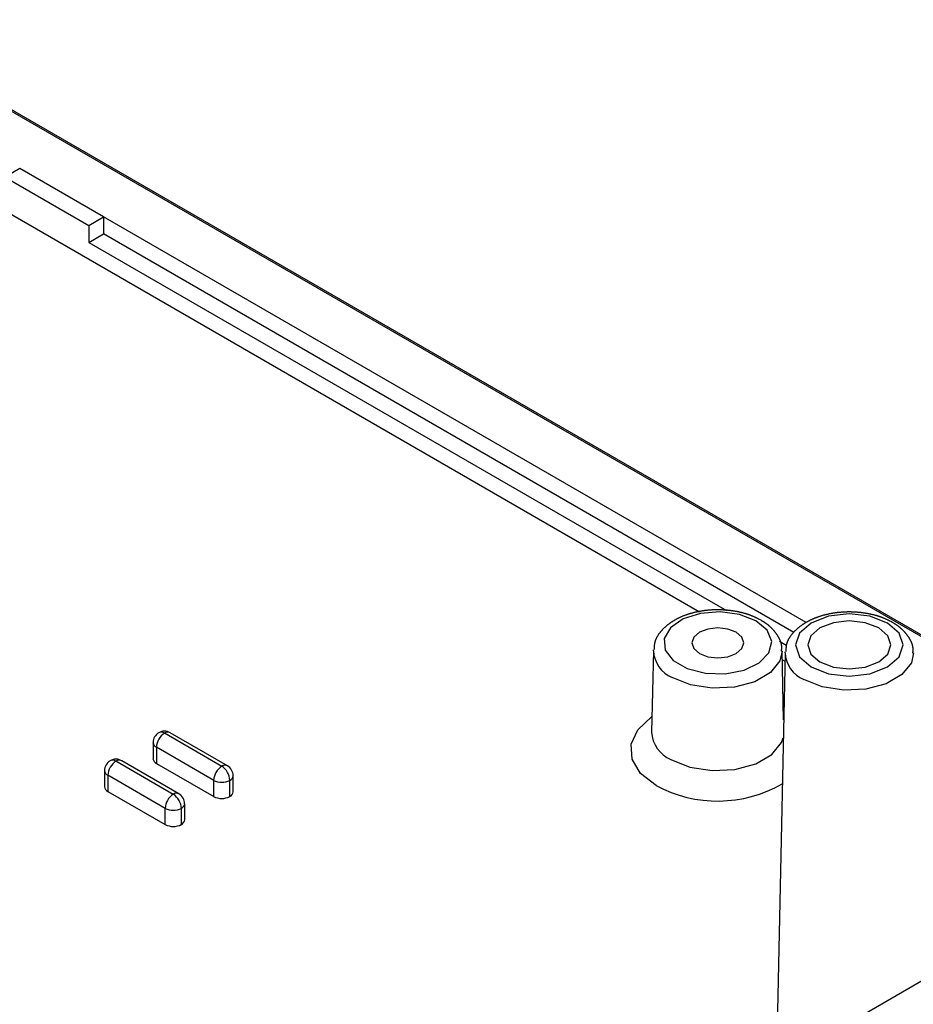
# Model space of a CAD drawing. Units: millimetres. Extents: x 0 to 841, y 0 to 594.
# Drawn here: x 337 to 352, y 409 to 425 of the extents above; entities that cross this region are included whole.
import ezdxf

# ---------------------------------------------------------------- set-up
doc = ezdxf.new("R2010")
doc.units = ezdxf.units.MM
doc.layers.add('SLD-0', color=179, linetype='Continuous')

msp = doc.modelspace()

# ---------------------------------------------------------------- linework, layer by layer
at = {"layer": 'SLD-0'}
for p, q in [((311.285, 438.311), (356.494, 412.213)), ((311.324, 438.316), (356.517, 412.226)), ((334.374, 423.322), (348.151, 415.368)), ((337.25, 422.478), (337.015, 422.342)), ((338.594, 421.702), (337.25, 422.478)), ((337.015, 422.342), (338.358, 421.566)), ((338.358, 421.566), (338.594, 421.702)), ((349.862, 415.197), (338.594, 421.702)), ((338.594, 421.702), (338.594, 421.43)), ((338.358, 421.566), (338.358, 421.294)), ((338.358, 421.294), (338.594, 421.43)), ((349.664, 415.039), (338.594, 421.43)), ((338.358, 421.294), (348.587, 415.389)), ((347.815, 415.268), (347.808, 415.265)), ((347.822, 415.272), (347.815, 415.268)), ((347.829, 415.275), (347.822, 415.272)), ((347.836, 415.278), (347.829, 415.275)), ((347.844, 415.282), (347.836, 415.278)), ((347.851, 415.285), (347.844, 415.282)), ((347.858, 415.288), (347.851, 415.285)), ((347.866, 415.291), (347.858, 415.288)), ((347.873, 415.294), (347.866, 415.291)), ((347.881, 415.298), (347.873, 415.294)), ((347.888, 415.301), (347.881, 415.298)), ((347.896, 415.304), (347.888, 415.301)), ((348.171, 415.346), (347.893, 415.257)), ((347.904, 415.307), (347.896, 415.304)), ((347.911, 415.31), (347.904, 415.307)), ((347.919, 415.312), (347.911, 415.31)), ((347.927, 415.315), (347.919, 415.312)), ((347.934, 415.318), (347.927, 415.315)), ((347.942, 415.321), (347.934, 415.318)), ((347.95, 415.324), (347.942, 415.321)), ((347.958, 415.326), (347.95, 415.324)), ((347.966, 415.329), (347.958, 415.326)), ((347.974, 415.331), (347.966, 415.329)), ((347.982, 415.334), (347.974, 415.331)), ((347.99, 415.336), (347.982, 415.334)), ((347.998, 415.339), (347.99, 415.336)), ((348.006, 415.341), (347.998, 415.339)), ((348.014, 415.344), (348.006, 415.341)), ((348.022, 415.346), (348.014, 415.344)), ((348.031, 415.348), (348.022, 415.346)), ((348.039, 415.351), (348.031, 415.348)), ((348.047, 415.353), (348.039, 415.351)), ((348.055, 415.355), (348.047, 415.353)), ((348.064, 415.357), (348.055, 415.355)), ((348.072, 415.359), (348.064, 415.357)), ((348.08, 415.361), (348.072, 415.359)), ((348.089, 415.363), (348.08, 415.361)), ((348.097, 415.365), (348.089, 415.363)), ((348.106, 415.367), (348.097, 415.365)), ((348.114, 415.368), (348.106, 415.367)), ((348.123, 415.37), (348.114, 415.368)), ((348.131, 415.372), (348.123, 415.37)), ((348.14, 415.374), (348.131, 415.372)), ((348.148, 415.375), (348.14, 415.374)), ((348.157, 415.377), (348.148, 415.375)), ((348.165, 415.378), (348.157, 415.377)), ((348.174, 415.38), (348.165, 415.378)), ((348.486, 415.371), (348.171, 415.346)), ((348.183, 415.381), (348.174, 415.38)), ((348.191, 415.383), (348.183, 415.381)), ((348.2, 415.384), (348.191, 415.383)), ((348.209, 415.385), (348.2, 415.384)), ((348.218, 415.387), (348.209, 415.385)), ((348.226, 415.388), (348.218, 415.387)), ((348.235, 415.389), (348.226, 415.388)), ((348.244, 415.39), (348.235, 415.389)), ((348.253, 415.391), (348.244, 415.39)), ((348.261, 415.392), (348.253, 415.391)), ((348.27, 415.393), (348.261, 415.392)), ((348.279, 415.394), (348.27, 415.393)), ((348.288, 415.395), (348.279, 415.394)), ((348.297, 415.396), (348.288, 415.395)), ((348.305, 415.397), (348.297, 415.396)), ((348.314, 415.397), (348.305, 415.397)), ((348.323, 415.398), (348.314, 415.397)), ((348.332, 415.399), (348.323, 415.398)), ((348.341, 415.399), (348.332, 415.399)), ((348.35, 415.4), (348.341, 415.399)), ((348.359, 415.4), (348.35, 415.4)), ((348.368, 415.401), (348.359, 415.4)), ((348.377, 415.401), (348.368, 415.401)), ((348.386, 415.401), (348.377, 415.401)), ((348.394, 415.402), (348.386, 415.401)), ((348.403, 415.402), (348.394, 415.402)), ((348.412, 415.402), (348.403, 415.402)), ((348.421, 415.402), (348.412, 415.402)), ((348.43, 415.402), (348.421, 415.402)), ((348.439, 415.402), (348.43, 415.402)), ((348.448, 415.402), (348.439, 415.402)), ((348.457, 415.402), (348.448, 415.402)), ((348.466, 415.402), (348.457, 415.402)), ((348.475, 415.402), (348.466, 415.402)), ((348.484, 415.402), (348.475, 415.402)), ((348.493, 415.402), (348.484, 415.402)), ((348.796, 415.329), (348.486, 415.371)), ((348.502, 415.401), (348.493, 415.402)), ((348.511, 415.401), (348.502, 415.401)), ((348.52, 415.401), (348.511, 415.401)), ((348.528, 415.4), (348.52, 415.401)), ((348.537, 415.4), (348.528, 415.4)), ((348.546, 415.399), (348.537, 415.4)), ((348.555, 415.399), (348.546, 415.399)), ((348.564, 415.398), (348.555, 415.399)), ((348.573, 415.398), (348.564, 415.398)), ((348.582, 415.397), (348.573, 415.398)), ((348.591, 415.396), (348.582, 415.397)), ((348.6, 415.395), (348.591, 415.396)), ((348.608, 415.394), (348.6, 415.395)), ((348.617, 415.394), (348.608, 415.394)), ((348.626, 415.393), (348.617, 415.394)), ((348.635, 415.392), (348.626, 415.393)), ((348.644, 415.391), (348.635, 415.392)), ((348.653, 415.39), (348.644, 415.391)), ((348.661, 415.388), (348.653, 415.39)), ((348.67, 415.387), (348.661, 415.388)), ((348.679, 415.386), (348.67, 415.387)), ((348.688, 415.385), (348.679, 415.386)), ((348.696, 415.383), (348.688, 415.385)), ((348.705, 415.382), (348.696, 415.383)), ((348.714, 415.381), (348.705, 415.382)), ((348.722, 415.379), (348.714, 415.381)), ((348.731, 415.378), (348.722, 415.379)), ((348.74, 415.376), (348.731, 415.378)), ((348.748, 415.375), (348.74, 415.376)), ((348.757, 415.373), (348.748, 415.375)), ((348.765, 415.371), (348.757, 415.373)), ((348.774, 415.37), (348.765, 415.371)), ((348.782, 415.368), (348.774, 415.37)), ((348.791, 415.366), (348.782, 415.368)), ((348.799, 415.364), (348.791, 415.366)), ((349.059, 415.225), (348.796, 415.329)), ((348.808, 415.362), (348.799, 415.364)), ((348.816, 415.36), (348.808, 415.362)), ((348.825, 415.358), (348.816, 415.36)), ((348.833, 415.356), (348.825, 415.358)), ((348.841, 415.354), (348.833, 415.356)), ((348.85, 415.352), (348.841, 415.354)), ((348.858, 415.35), (348.85, 415.352)), ((348.866, 415.348), (348.858, 415.35)), ((348.874, 415.345), (348.866, 415.348)), ((348.882, 415.343), (348.874, 415.345)), ((348.89, 415.341), (348.882, 415.343)), ((348.899, 415.338), (348.89, 415.341)), ((348.907, 415.336), (348.899, 415.338)), ((348.915, 415.333), (348.907, 415.336)), ((348.922, 415.331), (348.915, 415.333)), ((348.93, 415.328), (348.922, 415.331)), ((348.938, 415.326), (348.93, 415.328)), ((348.946, 415.323), (348.938, 415.326)), ((348.954, 415.32), (348.946, 415.323)), ((348.962, 415.317), (348.954, 415.32)), ((348.969, 415.314), (348.962, 415.317)), ((348.977, 415.311), (348.969, 415.314)), ((348.985, 415.308), (348.977, 415.311)), ((348.992, 415.305), (348.985, 415.308)), ((349, 415.302), (348.992, 415.305)), ((349.007, 415.299), (349, 415.302)), ((349.014, 415.296), (349.007, 415.299)), ((349.022, 415.293), (349.014, 415.296)), ((349.029, 415.29), (349.022, 415.293)), ((349.036, 415.286), (349.029, 415.29)), ((349.044, 415.283), (349.036, 415.286)), ((349.051, 415.28), (349.044, 415.283)), ((349.058, 415.276), (349.051, 415.28)), ((349.065, 415.273), (349.058, 415.276)), ((349.072, 415.269), (349.065, 415.273)), ((349.086, 415.262), (349.072, 415.269)), ((350.225, 415.299), (349.945, 415.191)), ((350.007, 415.269), (349.999, 415.266)), ((350.015, 415.272), (350.007, 415.269)), ((350.022, 415.275), (350.015, 415.272)), ((350.03, 415.278), (350.022, 415.275)), ((350.038, 415.281), (350.03, 415.278)), ((350.045, 415.284), (350.038, 415.281)), ((350.053, 415.287), (350.045, 415.284)), ((350.061, 415.289), (350.053, 415.287)), ((350.069, 415.292), (350.061, 415.289)), ((350.077, 415.294), (350.069, 415.292)), ((350.085, 415.297), (350.077, 415.294)), ((350.093, 415.3), (350.085, 415.297)), ((350.101, 415.302), (350.093, 415.3)), ((350.109, 415.305), (350.101, 415.302)), ((350.117, 415.307), (350.109, 415.305)), ((350.125, 415.309), (350.117, 415.307)), ((350.133, 415.312), (350.125, 415.309)), ((350.141, 415.314), (350.133, 415.312)), ((350.15, 415.316), (350.141, 415.314)), ((350.158, 415.318), (350.15, 415.316)), ((350.166, 415.32), (350.158, 415.318)), ((350.174, 415.322), (350.166, 415.32)), ((350.183, 415.324), (350.174, 415.322)), ((350.191, 415.326), (350.183, 415.324)), ((350.199, 415.328), (350.191, 415.326)), ((350.208, 415.33), (350.199, 415.328)), ((350.216, 415.332), (350.208, 415.33)), ((350.225, 415.334), (350.216, 415.332)), ((350.556, 415.337), (350.225, 415.299)), ((350.233, 415.336), (350.225, 415.334)), ((350.242, 415.337), (350.233, 415.336)), ((350.25, 415.339), (350.242, 415.337)), ((350.259, 415.341), (350.25, 415.339)), ((350.267, 415.342), (350.259, 415.341)), ((350.276, 415.344), (350.267, 415.342)), ((350.284, 415.345), (350.276, 415.344)), ((350.293, 415.347), (350.284, 415.345)), ((350.302, 415.348), (350.293, 415.347)), ((350.31, 415.35), (350.302, 415.348)), ((350.319, 415.351), (350.31, 415.35)), ((350.328, 415.352), (350.319, 415.351)), ((350.336, 415.353), (350.328, 415.352)), ((350.345, 415.354), (350.336, 415.353)), ((350.354, 415.356), (350.345, 415.354)), ((350.363, 415.357), (350.354, 415.356)), ((350.371, 415.358), (350.363, 415.357)), ((350.38, 415.359), (350.371, 415.358)), ((350.389, 415.36), (350.38, 415.359)), ((350.398, 415.36), (350.389, 415.36)), ((350.407, 415.361), (350.398, 415.36)), ((350.415, 415.362), (350.407, 415.361)), ((350.424, 415.363), (350.415, 415.362)), ((350.433, 415.363), (350.424, 415.363)), ((350.442, 415.364), (350.433, 415.363)), ((350.451, 415.365), (350.442, 415.364)), ((350.46, 415.365), (350.451, 415.365)), ((350.469, 415.366), (350.46, 415.365)), ((350.478, 415.366), (350.469, 415.366)), ((350.486, 415.366), (350.478, 415.366)), ((350.495, 415.367), (350.486, 415.366)), ((350.504, 415.367), (350.495, 415.367)), ((350.513, 415.367), (350.504, 415.367)), ((350.522, 415.368), (350.513, 415.367)), ((350.531, 415.368), (350.522, 415.368)), ((350.54, 415.368), (350.531, 415.368)), ((350.549, 415.368), (350.54, 415.368)), ((350.558, 415.368), (350.549, 415.368)), ((350.886, 415.299), (350.556, 415.337)), ((350.567, 415.368), (350.558, 415.368)), ((350.575, 415.368), (350.567, 415.368)), ((350.584, 415.368), (350.575, 415.368)), ((350.593, 415.367), (350.584, 415.368)), ((350.602, 415.367), (350.593, 415.367)), ((350.611, 415.367), (350.602, 415.367)), ((350.62, 415.367), (350.611, 415.367)), ((350.629, 415.366), (350.62, 415.367)), ((350.638, 415.366), (350.629, 415.366)), ((350.647, 415.365), (350.638, 415.366)), ((350.656, 415.365), (350.647, 415.365)), ((350.664, 415.364), (350.656, 415.365)), ((350.673, 415.364), (350.664, 415.364)), ((350.682, 415.363), (350.673, 415.364)), ((350.691, 415.362), (350.682, 415.363)), ((350.7, 415.361), (350.691, 415.362)), ((350.709, 415.361), (350.7, 415.361)), ((350.718, 415.36), (350.709, 415.361)), ((350.726, 415.359), (350.718, 415.36)), ((350.735, 415.358), (350.726, 415.359)), ((350.744, 415.357), (350.735, 415.358)), ((350.753, 415.356), (350.744, 415.357)), ((350.762, 415.355), (350.753, 415.356)), ((350.77, 415.354), (350.762, 415.355)), ((350.779, 415.353), (350.77, 415.354)), ((350.788, 415.351), (350.779, 415.353)), ((350.796, 415.35), (350.788, 415.351)), ((350.805, 415.349), (350.796, 415.35)), ((350.814, 415.348), (350.805, 415.349)), ((350.823, 415.346), (350.814, 415.348)), ((350.831, 415.345), (350.823, 415.346)), ((350.84, 415.343), (350.831, 415.345)), ((350.848, 415.342), (350.84, 415.343)), ((350.857, 415.34), (350.848, 415.342)), ((350.866, 415.339), (350.857, 415.34)), ((350.874, 415.337), (350.866, 415.339)), ((350.883, 415.335), (350.874, 415.337)), ((350.891, 415.333), (350.883, 415.335)), ((351.166, 415.191), (350.886, 415.299)), ((350.9, 415.332), (350.891, 415.333)), ((350.908, 415.33), (350.9, 415.332)), ((350.916, 415.328), (350.908, 415.33)), ((350.925, 415.326), (350.916, 415.328)), ((350.933, 415.324), (350.925, 415.326)), ((350.941, 415.322), (350.933, 415.324)), ((350.95, 415.32), (350.941, 415.322)), ((350.958, 415.318), (350.95, 415.32)), ((350.966, 415.316), (350.958, 415.318)), ((350.974, 415.313), (350.966, 415.316)), ((350.983, 415.311), (350.974, 415.313)), ((350.991, 415.309), (350.983, 415.311)), ((350.999, 415.306), (350.991, 415.309)), ((351.007, 415.304), (350.999, 415.306)), ((351.015, 415.301), (351.007, 415.304)), ((351.023, 415.299), (351.015, 415.301)), ((351.031, 415.296), (351.023, 415.299)), ((351.039, 415.294), (351.031, 415.296)), ((351.047, 415.291), (351.039, 415.294)), ((351.054, 415.288), (351.047, 415.291)), ((351.062, 415.286), (351.054, 415.288)), ((351.07, 415.283), (351.062, 415.286)), ((351.077, 415.28), (351.07, 415.283)), ((351.085, 415.277), (351.077, 415.28)), ((351.093, 415.274), (351.085, 415.277)), ((351.1, 415.271), (351.093, 415.274)), ((351.108, 415.268), (351.1, 415.271)), ((351.115, 415.265), (351.108, 415.268)), ((347.587, 415.112), (347.582, 415.107)), ((347.592, 415.117), (347.587, 415.112)), ((347.689, 415.115), (347.588, 414.941)), ((347.598, 415.121), (347.592, 415.117)), ((347.603, 415.126), (347.598, 415.121)), ((347.608, 415.131), (347.603, 415.126)), ((347.614, 415.136), (347.608, 415.131)), ((347.619, 415.141), (347.614, 415.136)), ((347.625, 415.145), (347.619, 415.141)), ((347.63, 415.15), (347.625, 415.145)), ((347.636, 415.155), (347.63, 415.15)), ((347.642, 415.159), (347.636, 415.155)), ((347.647, 415.164), (347.642, 415.159)), ((347.653, 415.168), (347.647, 415.164)), ((347.659, 415.173), (347.653, 415.168)), ((347.665, 415.177), (347.659, 415.173)), ((347.671, 415.182), (347.665, 415.177)), ((347.677, 415.186), (347.671, 415.182)), ((347.683, 415.19), (347.677, 415.186)), ((347.689, 415.195), (347.683, 415.19)), ((347.893, 415.257), (347.689, 415.115)), ((347.695, 415.199), (347.689, 415.195)), ((347.701, 415.203), (347.695, 415.199)), ((347.708, 415.207), (347.701, 415.203)), ((347.714, 415.211), (347.708, 415.207)), ((347.72, 415.215), (347.714, 415.211)), ((347.727, 415.219), (347.72, 415.215)), ((347.733, 415.223), (347.727, 415.219)), ((347.74, 415.227), (347.733, 415.223)), ((347.746, 415.231), (347.74, 415.227)), ((347.753, 415.235), (347.746, 415.231)), ((347.76, 415.239), (347.753, 415.235)), ((347.766, 415.243), (347.76, 415.239)), ((347.773, 415.247), (347.766, 415.243)), ((347.78, 415.25), (347.773, 415.247)), ((347.787, 415.254), (347.78, 415.25)), ((347.794, 415.258), (347.787, 415.254)), ((347.801, 415.261), (347.794, 415.258)), ((347.808, 415.265), (347.801, 415.261)), ((348.446, 415.112), (348.287, 415.094)), ((348.606, 415.094), (348.446, 415.112)), ((349.239, 415.074), (349.059, 415.225)), ((349.1, 415.255), (349.086, 415.262)), ((349.114, 415.248), (349.1, 415.255)), ((349.142, 415.234), (349.114, 415.248)), ((349.151, 415.228), (349.142, 415.234)), ((349.16, 415.222), (349.151, 415.228)), ((349.165, 415.22), (349.16, 415.222)), ((349.169, 415.217), (349.165, 415.22)), ((349.174, 415.214), (349.169, 415.217)), ((349.178, 415.211), (349.174, 415.214)), ((349.183, 415.208), (349.178, 415.211)), ((349.187, 415.205), (349.183, 415.208)), ((349.192, 415.203), (349.187, 415.205)), ((349.196, 415.2), (349.192, 415.203)), ((349.2, 415.197), (349.196, 415.2)), ((349.205, 415.194), (349.2, 415.197)), ((349.209, 415.191), (349.205, 415.194)), ((349.214, 415.188), (349.209, 415.191)), ((349.218, 415.185), (349.214, 415.188)), ((349.222, 415.182), (349.218, 415.185)), ((349.224, 415.18), (349.222, 415.182)), ((349.226, 415.179), (349.224, 415.18)), ((349.228, 415.177), (349.226, 415.179)), ((349.23, 415.176), (349.228, 415.177)), ((349.233, 415.174), (349.23, 415.176)), ((349.235, 415.173), (349.233, 415.174)), ((349.237, 415.171), (349.235, 415.173)), ((349.239, 415.17), (349.237, 415.171)), ((349.241, 415.168), (349.239, 415.17)), ((349.243, 415.167), (349.241, 415.168)), ((349.245, 415.165), (349.243, 415.167)), ((349.247, 415.163), (349.245, 415.165)), ((349.249, 415.162), (349.247, 415.163)), ((349.251, 415.16), (349.249, 415.162)), ((349.253, 415.159), (349.251, 415.16)), ((349.255, 415.157), (349.253, 415.159)), ((349.257, 415.155), (349.255, 415.157)), ((349.259, 415.154), (349.257, 415.155)), ((349.263, 415.151), (349.259, 415.154)), ((349.267, 415.147), (349.263, 415.151)), ((349.271, 415.144), (349.267, 415.147)), ((349.274, 415.141), (349.271, 415.144)), ((349.278, 415.137), (349.274, 415.141)), ((349.282, 415.134), (349.278, 415.137)), ((349.286, 415.131), (349.282, 415.134)), ((349.289, 415.127), (349.286, 415.131)), ((349.293, 415.124), (349.289, 415.127)), ((349.297, 415.121), (349.293, 415.124)), ((349.3, 415.117), (349.297, 415.121)), ((349.304, 415.114), (349.3, 415.117)), ((349.308, 415.11), (349.304, 415.114)), ((349.311, 415.107), (349.308, 415.11)), ((349.737, 415.112), (349.731, 415.107)), ((349.742, 415.116), (349.737, 415.112)), ((349.748, 415.121), (349.742, 415.116)), ((349.754, 415.125), (349.748, 415.121)), ((349.759, 415.13), (349.754, 415.125)), ((349.945, 415.191), (349.758, 415.03)), ((349.765, 415.135), (349.759, 415.13)), ((349.771, 415.139), (349.765, 415.135)), ((349.777, 415.143), (349.771, 415.139)), ((349.783, 415.148), (349.777, 415.143)), ((349.789, 415.152), (349.783, 415.148)), ((349.795, 415.156), (349.789, 415.152)), ((349.801, 415.161), (349.795, 415.156)), ((349.807, 415.165), (349.801, 415.161)), ((349.813, 415.169), (349.807, 415.165)), ((349.819, 415.173), (349.813, 415.169)), ((349.826, 415.177), (349.819, 415.173)), ((349.832, 415.181), (349.826, 415.177)), ((349.838, 415.185), (349.832, 415.181)), ((349.845, 415.189), (349.838, 415.185)), ((349.851, 415.193), (349.845, 415.189)), ((349.858, 415.197), (349.851, 415.193)), ((349.864, 415.201), (349.858, 415.197)), ((349.871, 415.205), (349.864, 415.201)), ((349.878, 415.209), (349.871, 415.205)), ((349.885, 415.212), (349.878, 415.209)), ((349.891, 415.216), (349.885, 415.212)), ((349.898, 415.22), (349.891, 415.216)), ((349.905, 415.223), (349.898, 415.22)), ((349.912, 415.227), (349.905, 415.223)), ((349.919, 415.23), (349.912, 415.227)), ((349.926, 415.234), (349.919, 415.23)), ((349.933, 415.237), (349.926, 415.234)), ((349.941, 415.241), (349.933, 415.237)), ((350.084, 415.111), (349.94, 414.986)), ((349.948, 415.244), (349.941, 415.241)), ((349.955, 415.247), (349.948, 415.244)), ((349.962, 415.251), (349.955, 415.247)), ((349.97, 415.254), (349.962, 415.251)), ((349.977, 415.257), (349.97, 415.254)), ((349.984, 415.26), (349.977, 415.257)), ((349.992, 415.263), (349.984, 415.26)), ((349.999, 415.266), (349.992, 415.263)), ((350.301, 415.194), (350.084, 415.111)), ((350.556, 415.224), (350.301, 415.194)), ((350.811, 415.194), (350.556, 415.224)), ((351.027, 415.111), (350.811, 415.194)), ((351.172, 414.986), (351.027, 415.111)), ((351.122, 415.262), (351.115, 415.265)), ((351.13, 415.259), (351.122, 415.262)), ((351.137, 415.255), (351.13, 415.259)), ((351.144, 415.252), (351.137, 415.255)), ((351.151, 415.249), (351.144, 415.252)), ((351.159, 415.245), (351.151, 415.249)), ((351.166, 415.242), (351.159, 415.245)), ((351.173, 415.239), (351.166, 415.242)), ((351.354, 415.03), (351.166, 415.191)), ((351.18, 415.235), (351.173, 415.239)), ((351.194, 415.228), (351.18, 415.235)), ((351.208, 415.221), (351.194, 415.228)), ((351.222, 415.214), (351.208, 415.221)), ((351.25, 415.2), (351.222, 415.214)), ((351.259, 415.194), (351.25, 415.2)), ((351.268, 415.188), (351.259, 415.194)), ((351.272, 415.186), (351.268, 415.188)), ((351.277, 415.183), (351.272, 415.186)), ((351.281, 415.18), (351.277, 415.183)), ((351.286, 415.177), (351.281, 415.18)), ((351.29, 415.174), (351.286, 415.177)), ((351.295, 415.171), (351.29, 415.174)), ((351.299, 415.169), (351.295, 415.171)), ((351.304, 415.166), (351.299, 415.169)), ((351.308, 415.163), (351.304, 415.166)), ((351.312, 415.16), (351.308, 415.163)), ((351.317, 415.157), (351.312, 415.16)), ((351.321, 415.154), (351.317, 415.157)), ((351.325, 415.151), (351.321, 415.154)), ((351.327, 415.15), (351.325, 415.151)), ((351.329, 415.148), (351.327, 415.15)), ((351.332, 415.146), (351.329, 415.148)), ((351.334, 415.145), (351.332, 415.146)), ((351.336, 415.143), (351.334, 415.145)), ((351.338, 415.142), (351.336, 415.143)), ((351.34, 415.14), (351.338, 415.142)), ((351.342, 415.139), (351.34, 415.14)), ((351.344, 415.137), (351.342, 415.139)), ((351.346, 415.136), (351.344, 415.137)), ((351.348, 415.134), (351.346, 415.136)), ((351.35, 415.133), (351.348, 415.134)), ((351.352, 415.131), (351.35, 415.133)), ((351.354, 415.13), (351.352, 415.131)), ((351.358, 415.126), (351.354, 415.13)), ((351.362, 415.123), (351.358, 415.126)), ((351.366, 415.12), (351.362, 415.123)), ((351.37, 415.117), (351.366, 415.12)), ((351.374, 415.114), (351.37, 415.117)), ((351.378, 415.11), (351.374, 415.114)), ((351.382, 415.107), (351.378, 415.11)), ((347.466, 414.957), (347.463, 414.951)), ((347.469, 414.963), (347.466, 414.957)), ((347.472, 414.969), (347.469, 414.963)), ((347.476, 414.975), (347.472, 414.969)), ((347.479, 414.981), (347.476, 414.975)), ((347.483, 414.987), (347.479, 414.981)), ((347.487, 414.993), (347.483, 414.987)), ((347.49, 414.999), (347.487, 414.993)), ((347.494, 415.004), (347.49, 414.999)), ((347.498, 415.01), (347.494, 415.004)), ((347.502, 415.016), (347.498, 415.01)), ((347.507, 415.021), (347.502, 415.016)), ((347.511, 415.027), (347.507, 415.021)), ((347.515, 415.033), (347.511, 415.027)), ((347.52, 415.038), (347.515, 415.033)), ((347.524, 415.044), (347.52, 415.038)), ((347.529, 415.049), (347.524, 415.044)), ((347.533, 415.055), (347.529, 415.049)), ((347.538, 415.06), (347.533, 415.055)), ((347.543, 415.065), (347.538, 415.06)), ((347.547, 415.071), (347.543, 415.065)), ((347.552, 415.076), (347.547, 415.071)), ((347.557, 415.081), (347.552, 415.076)), ((347.562, 415.086), (347.557, 415.081)), ((347.567, 415.091), (347.562, 415.086)), ((347.572, 415.096), (347.567, 415.091)), ((347.577, 415.102), (347.572, 415.096)), ((347.582, 415.107), (347.577, 415.102)), ((348.061, 414.964), (348.03, 414.872)), ((348.152, 415.042), (348.061, 414.964)), ((348.287, 415.094), (348.152, 415.042)), ((348.741, 415.042), (348.606, 415.094)), ((348.831, 414.964), (348.741, 415.042)), ((348.863, 414.872), (348.831, 414.964)), ((349.312, 414.895), (349.239, 415.074)), ((349.315, 415.103), (349.311, 415.107)), ((349.318, 415.1), (349.315, 415.103)), ((349.321, 415.096), (349.318, 415.1)), ((349.325, 415.092), (349.321, 415.096)), ((349.328, 415.089), (349.325, 415.092)), ((349.332, 415.085), (349.328, 415.089)), ((349.335, 415.081), (349.332, 415.085)), ((349.338, 415.078), (349.335, 415.081)), ((349.342, 415.074), (349.338, 415.078)), ((349.345, 415.07), (349.342, 415.074)), ((349.348, 415.067), (349.345, 415.07)), ((349.351, 415.063), (349.348, 415.067)), ((349.354, 415.059), (349.351, 415.063)), ((349.357, 415.055), (349.354, 415.059)), ((349.361, 415.052), (349.357, 415.055)), ((349.364, 415.048), (349.361, 415.052)), ((349.367, 415.044), (349.364, 415.048)), ((349.37, 415.04), (349.367, 415.044)), ((349.373, 415.036), (349.37, 415.04)), ((349.376, 415.032), (349.373, 415.036)), ((349.379, 415.028), (349.376, 415.032)), ((349.382, 415.024), (349.379, 415.028)), ((349.385, 415.02), (349.382, 415.024)), ((349.387, 415.016), (349.385, 415.02)), ((349.39, 415.012), (349.387, 415.016)), ((349.393, 415.008), (349.39, 415.012)), ((349.396, 415.004), (349.393, 415.008)), ((349.399, 415), (349.396, 415.004)), ((349.402, 414.996), (349.399, 415)), ((349.404, 414.992), (349.402, 414.996)), ((349.407, 414.988), (349.404, 414.992)), ((349.41, 414.984), (349.407, 414.988)), ((349.412, 414.98), (349.41, 414.984)), ((349.414, 414.978), (349.412, 414.98)), ((349.415, 414.975), (349.414, 414.978)), ((349.416, 414.973), (349.415, 414.975)), ((349.417, 414.971), (349.416, 414.973)), ((349.419, 414.969), (349.417, 414.971)), ((349.42, 414.967), (349.419, 414.969)), ((349.421, 414.965), (349.42, 414.967)), ((349.423, 414.963), (349.421, 414.965)), ((349.424, 414.961), (349.423, 414.963)), ((349.425, 414.959), (349.424, 414.961)), ((349.426, 414.957), (349.425, 414.959)), ((349.427, 414.954), (349.426, 414.957)), ((349.429, 414.952), (349.427, 414.954)), ((349.43, 414.95), (349.429, 414.952)), ((349.595, 414.954), (349.591, 414.948)), ((349.599, 414.959), (349.595, 414.954)), ((349.603, 414.965), (349.599, 414.959)), ((349.606, 414.971), (349.603, 414.965)), ((349.61, 414.977), (349.606, 414.971)), ((349.615, 414.982), (349.61, 414.977)), ((349.619, 414.988), (349.615, 414.982)), ((349.623, 414.994), (349.619, 414.988)), ((349.627, 414.999), (349.623, 414.994)), ((349.632, 415.005), (349.627, 414.999)), ((349.636, 415.01), (349.632, 415.005)), ((349.641, 415.016), (349.636, 415.01)), ((349.645, 415.021), (349.641, 415.016)), ((349.65, 415.026), (349.645, 415.021)), ((349.655, 415.032), (349.65, 415.026)), ((349.659, 415.037), (349.655, 415.032)), ((349.664, 415.042), (349.659, 415.037)), ((349.669, 415.047), (349.664, 415.042)), ((349.674, 415.053), (349.669, 415.047)), ((349.679, 415.058), (349.674, 415.053)), ((349.684, 415.063), (349.679, 415.058)), ((349.689, 415.068), (349.684, 415.063)), ((349.694, 415.073), (349.689, 415.068)), ((349.758, 415.03), (349.692, 414.839)), ((349.699, 415.078), (349.694, 415.073)), ((349.704, 415.083), (349.699, 415.078)), ((349.71, 415.088), (349.704, 415.083)), ((349.715, 415.093), (349.71, 415.088)), ((349.72, 415.097), (349.715, 415.093)), ((349.726, 415.102), (349.72, 415.097)), ((349.731, 415.107), (349.726, 415.102)), ((349.94, 414.986), (349.889, 414.839)), ((351.222, 414.839), (351.172, 414.986)), ((351.419, 414.839), (351.354, 415.03)), ((351.385, 415.104), (351.382, 415.107)), ((351.389, 415.1), (351.385, 415.104)), ((351.393, 415.097), (351.389, 415.1)), ((351.397, 415.094), (351.393, 415.097)), ((351.4, 415.09), (351.397, 415.094)), ((351.404, 415.087), (351.4, 415.09)), ((351.407, 415.083), (351.404, 415.087)), ((351.411, 415.08), (351.407, 415.083)), ((351.415, 415.076), (351.411, 415.08)), ((351.418, 415.073), (351.415, 415.076)), ((351.422, 415.069), (351.418, 415.073)), ((351.425, 415.066), (351.422, 415.069)), ((351.428, 415.062), (351.425, 415.066)), ((351.432, 415.059), (351.428, 415.062)), ((351.435, 415.055), (351.432, 415.059)), ((351.439, 415.052), (351.435, 415.055)), ((351.442, 415.048), (351.439, 415.052)), ((351.445, 415.044), (351.442, 415.048)), ((351.448, 415.041), (351.445, 415.044)), ((351.452, 415.037), (351.448, 415.041)), ((351.455, 415.033), (351.452, 415.037)), ((351.458, 415.029), (351.455, 415.033)), ((351.461, 415.026), (351.458, 415.029)), ((351.464, 415.022), (351.461, 415.026)), ((351.468, 415.018), (351.464, 415.022)), ((351.471, 415.014), (351.468, 415.018)), ((351.474, 415.01), (351.471, 415.014)), ((351.477, 415.007), (351.474, 415.01)), ((351.48, 415.003), (351.477, 415.007)), ((351.483, 414.999), (351.48, 415.003)), ((351.486, 414.995), (351.483, 414.999)), ((351.489, 414.991), (351.486, 414.995)), ((351.492, 414.987), (351.489, 414.991)), ((351.494, 414.983), (351.492, 414.987)), ((351.497, 414.979), (351.494, 414.983)), ((351.5, 414.975), (351.497, 414.979)), ((351.503, 414.971), (351.5, 414.975)), ((351.506, 414.967), (351.503, 414.971)), ((351.509, 414.963), (351.506, 414.967)), ((351.511, 414.959), (351.509, 414.963)), ((351.514, 414.955), (351.511, 414.959)), ((351.517, 414.951), (351.514, 414.955)), ((324.863, 393.953), (361.067, 414.853)), ((347.428, 414.818), (347.427, 414.811)), ((347.427, 414.811), (347.427, 414.805)), ((347.427, 414.805), (347.427, 414.798)), ((347.427, 414.798), (347.427, 414.791)), ((347.429, 414.831), (347.428, 414.824)), ((347.428, 414.824), (347.428, 414.818)), ((347.43, 414.844), (347.429, 414.838)), ((347.429, 414.838), (347.429, 414.831)), ((347.431, 414.851), (347.43, 414.844)), ((347.432, 414.857), (347.431, 414.851)), ((347.433, 414.864), (347.432, 414.857)), ((347.434, 414.87), (347.433, 414.867)), ((347.433, 414.867), (347.433, 414.864)), ((347.435, 414.873), (347.434, 414.87)), ((347.436, 414.88), (347.435, 414.877)), ((347.435, 414.877), (347.435, 414.873)), ((347.437, 414.883), (347.436, 414.88)), ((347.438, 414.886), (347.437, 414.883)), ((347.439, 414.893), (347.438, 414.889)), ((347.438, 414.889), (347.438, 414.886)), ((347.44, 414.896), (347.439, 414.893)), ((347.441, 414.899), (347.44, 414.896)), ((347.442, 414.902), (347.441, 414.899)), ((347.443, 414.905), (347.442, 414.902)), ((347.444, 414.908), (347.443, 414.905)), ((347.445, 414.911), (347.444, 414.908)), ((347.447, 414.915), (347.445, 414.911)), ((347.448, 414.918), (347.447, 414.915)), ((347.449, 414.921), (347.448, 414.918)), ((347.451, 414.927), (347.449, 414.921)), ((347.454, 414.933), (347.451, 414.927)), ((347.457, 414.939), (347.454, 414.933)), ((347.46, 414.945), (347.457, 414.939)), ((347.463, 414.951), (347.46, 414.945)), ((347.588, 414.941), (347.603, 414.757)), ((348.03, 414.872), (348.061, 414.78)), ((348.831, 414.78), (348.863, 414.872)), ((349.268, 414.713), (349.312, 414.895)), ((349.431, 414.948), (349.43, 414.95)), ((349.432, 414.946), (349.431, 414.948)), ((349.433, 414.944), (349.432, 414.946)), ((349.434, 414.942), (349.433, 414.944)), ((349.435, 414.939), (349.434, 414.942)), ((349.437, 414.937), (349.435, 414.939)), ((349.438, 414.935), (349.437, 414.937)), ((349.437, 414.898), (349.546, 414.835)), ((349.439, 414.933), (349.438, 414.935)), ((349.44, 414.931), (349.439, 414.933)), ((349.441, 414.929), (349.44, 414.931)), ((349.442, 414.927), (349.441, 414.929)), ((349.443, 414.924), (349.442, 414.927)), ((349.444, 414.922), (349.443, 414.924)), ((349.445, 414.92), (349.444, 414.922)), ((349.446, 414.918), (349.445, 414.92)), ((349.447, 414.916), (349.446, 414.918)), ((349.448, 414.913), (349.447, 414.916)), ((349.449, 414.911), (349.448, 414.913)), ((349.45, 414.909), (349.449, 414.911)), ((349.451, 414.907), (349.45, 414.909)), ((349.451, 414.905), (349.451, 414.907)), ((349.452, 414.902), (349.451, 414.905)), ((349.453, 414.9), (349.452, 414.902)), ((349.454, 414.898), (349.453, 414.9)), ((349.455, 414.896), (349.454, 414.898)), ((349.456, 414.894), (349.455, 414.896)), ((349.456, 414.891), (349.456, 414.894)), ((349.457, 414.889), (349.456, 414.891)), ((349.458, 414.887), (349.457, 414.889)), ((349.459, 414.885), (349.458, 414.887)), ((349.46, 414.883), (349.459, 414.885)), ((349.46, 414.88), (349.46, 414.883)), ((349.461, 414.878), (349.46, 414.88)), ((349.462, 414.876), (349.461, 414.878)), ((349.462, 414.874), (349.462, 414.876)), ((349.463, 414.871), (349.462, 414.874)), ((349.464, 414.869), (349.463, 414.871)), ((349.464, 414.867), (349.464, 414.869)), ((349.465, 414.865), (349.464, 414.867)), ((349.465, 414.862), (349.465, 414.865)), ((349.466, 414.86), (349.465, 414.862)), ((349.466, 414.858), (349.466, 414.86)), ((349.467, 414.856), (349.466, 414.858)), ((349.467, 414.853), (349.467, 414.856)), ((349.468, 414.851), (349.467, 414.853)), ((349.468, 414.849), (349.468, 414.851)), ((349.469, 414.847), (349.468, 414.849)), ((349.469, 414.844), (349.469, 414.847)), ((349.47, 414.842), (349.469, 414.844)), ((349.47, 414.84), (349.47, 414.842)), ((349.47, 414.837), (349.47, 414.84)), ((349.471, 414.835), (349.47, 414.837)), ((349.471, 414.833), (349.471, 414.835)), ((349.471, 414.831), (349.471, 414.833)), ((349.472, 414.828), (349.471, 414.831)), ((349.472, 414.826), (349.472, 414.828)), ((349.472, 414.824), (349.472, 414.826)), ((349.472, 414.821), (349.472, 414.824)), ((349.472, 414.819), (349.472, 414.821)), ((349.473, 414.817), (349.472, 414.819)), ((349.473, 414.815), (349.473, 414.817)), ((349.473, 414.812), (349.473, 414.815)), ((349.473, 414.81), (349.473, 414.812)), ((349.473, 414.808), (349.473, 414.81)), ((349.473, 414.805), (349.473, 414.808)), ((349.473, 414.803), (349.473, 414.805)), ((349.473, 414.801), (349.473, 414.803)), ((349.473, 414.798), (349.473, 414.801)), ((349.473, 414.796), (349.473, 414.798)), ((349.473, 414.794), (349.473, 414.796)), ((349.541, 414.798), (349.54, 414.791)), ((349.542, 414.811), (349.541, 414.805)), ((349.541, 414.805), (349.541, 414.798)), ((349.543, 414.818), (349.542, 414.811)), ((349.544, 414.824), (349.543, 414.818)), ((349.545, 414.831), (349.544, 414.827)), ((349.544, 414.827), (349.544, 414.824)), ((349.546, 414.837), (349.545, 414.834)), ((349.545, 414.834), (349.545, 414.831)), ((349.547, 414.84), (349.546, 414.837)), ((349.548, 414.847), (349.547, 414.843)), ((349.547, 414.843), (349.547, 414.84)), ((349.549, 414.85), (349.548, 414.847)), ((349.55, 414.853), (349.549, 414.85)), ((349.551, 414.859), (349.55, 414.856)), ((349.55, 414.856), (349.55, 414.853)), ((349.552, 414.863), (349.551, 414.859)), ((349.553, 414.866), (349.552, 414.863)), ((349.554, 414.869), (349.553, 414.866)), ((349.555, 414.872), (349.554, 414.869)), ((349.556, 414.875), (349.555, 414.872)), ((349.557, 414.878), (349.556, 414.875)), ((349.559, 414.881), (349.557, 414.878)), ((349.56, 414.884), (349.559, 414.881)), ((349.561, 414.888), (349.56, 414.884)), ((349.563, 414.894), (349.561, 414.888)), ((349.566, 414.9), (349.563, 414.894)), ((349.569, 414.906), (349.566, 414.9)), ((349.572, 414.912), (349.569, 414.906)), ((349.575, 414.918), (349.572, 414.912)), ((349.578, 414.924), (349.575, 414.918)), ((349.581, 414.93), (349.578, 414.924)), ((349.584, 414.936), (349.581, 414.93)), ((349.588, 414.942), (349.584, 414.936)), ((349.591, 414.948), (349.588, 414.942)), ((349.692, 414.839), (349.758, 414.648)), ((349.889, 414.839), (349.94, 414.692)), ((351.172, 414.692), (351.222, 414.839)), ((351.354, 414.648), (351.419, 414.839)), ((351.519, 414.947), (351.517, 414.951)), ((351.521, 414.944), (351.519, 414.947)), ((351.522, 414.942), (351.521, 414.944)), ((351.523, 414.94), (351.522, 414.942)), ((351.524, 414.938), (351.523, 414.94)), ((351.526, 414.936), (351.524, 414.938)), ((351.527, 414.934), (351.526, 414.936)), ((351.528, 414.932), (351.527, 414.934)), ((351.529, 414.93), (351.528, 414.932)), ((351.531, 414.928), (351.529, 414.93)), ((351.532, 414.926), (351.531, 414.928)), ((351.533, 414.924), (351.532, 414.926)), ((351.534, 414.921), (351.533, 414.924)), ((351.535, 414.919), (351.534, 414.921)), ((351.537, 414.917), (351.535, 414.919)), ((351.538, 414.915), (351.537, 414.917)), ((351.539, 414.913), (351.538, 414.915)), ((351.54, 414.911), (351.539, 414.913)), ((351.541, 414.909), (351.54, 414.911)), ((351.542, 414.907), (351.541, 414.909)), ((351.543, 414.904), (351.542, 414.907)), ((351.544, 414.902), (351.543, 414.904)), ((351.545, 414.9), (351.544, 414.902)), ((351.547, 414.898), (351.545, 414.9)), ((351.548, 414.896), (351.547, 414.898)), ((351.549, 414.894), (351.548, 414.896)), ((351.55, 414.892), (351.549, 414.894)), ((351.551, 414.889), (351.55, 414.892)), ((351.552, 414.887), (351.551, 414.889)), ((351.553, 414.885), (351.552, 414.887)), ((351.554, 414.883), (351.553, 414.885)), ((351.554, 414.881), (351.554, 414.883)), ((351.555, 414.879), (351.554, 414.881)), ((351.556, 414.876), (351.555, 414.879)), ((351.557, 414.874), (351.556, 414.876)), ((351.558, 414.872), (351.557, 414.874)), ((351.559, 414.87), (351.558, 414.872)), ((351.56, 414.868), (351.559, 414.87)), ((351.561, 414.865), (351.56, 414.868)), ((351.561, 414.863), (351.561, 414.865)), ((351.562, 414.861), (351.561, 414.863)), ((351.563, 414.859), (351.562, 414.861)), ((351.564, 414.857), (351.563, 414.859)), ((351.565, 414.854), (351.564, 414.857)), ((351.565, 414.852), (351.565, 414.854)), ((351.566, 414.85), (351.565, 414.852)), ((351.567, 414.848), (351.566, 414.85)), ((351.567, 414.845), (351.567, 414.848)), ((351.568, 414.843), (351.567, 414.845)), ((351.569, 414.841), (351.568, 414.843)), ((351.569, 414.839), (351.569, 414.841)), ((351.57, 414.837), (351.569, 414.839)), ((351.571, 414.834), (351.57, 414.837)), ((351.571, 414.832), (351.571, 414.834)), ((351.572, 414.83), (351.571, 414.832)), ((351.572, 414.828), (351.572, 414.83)), ((351.573, 414.825), (351.572, 414.828)), ((351.573, 414.823), (351.573, 414.825)), ((351.574, 414.821), (351.573, 414.823)), ((351.574, 414.819), (351.574, 414.821)), ((351.575, 414.816), (351.574, 414.819)), ((351.575, 414.814), (351.575, 414.816)), ((351.576, 414.812), (351.575, 414.814)), ((351.576, 414.81), (351.576, 414.812)), ((351.576, 414.807), (351.576, 414.81)), ((351.577, 414.805), (351.576, 414.807)), ((351.577, 414.803), (351.577, 414.805)), ((351.577, 414.8), (351.577, 414.803)), ((351.578, 414.798), (351.577, 414.8)), ((351.578, 414.796), (351.578, 414.798)), ((351.578, 414.794), (351.578, 414.796)), ((347.413, 414.746), (347.386, 413.442)), ((347.413, 414.746), (347.414, 414.762)), ((347.427, 414.791), (347.426, 414.778)), ((347.426, 414.778), (347.426, 414.764)), ((347.603, 414.757), (347.732, 414.589)), ((348.061, 414.78), (348.152, 414.702)), ((348.152, 414.702), (348.287, 414.65)), ((348.287, 414.65), (348.446, 414.631)), ((348.446, 414.631), (348.606, 414.65)), ((348.606, 414.65), (348.741, 414.702)), ((348.741, 414.702), (348.831, 414.78)), ((349.113, 414.552), (349.268, 414.713)), ((349.526, 414.712), (349.384, 408.109)), ((349.479, 414.74), (349.444, 414.584)), ((349.468, 414.738), (349.469, 414.747)), ((349.469, 414.747), (349.47, 414.752)), ((349.47, 414.757), (349.471, 414.761)), ((349.47, 414.752), (349.47, 414.757)), ((349.471, 414.766), (349.472, 414.771)), ((349.471, 414.761), (349.471, 414.766)), ((349.472, 414.78), (349.473, 414.782)), ((349.472, 414.778), (349.472, 414.78)), ((349.472, 414.775), (349.472, 414.778)), ((349.472, 414.773), (349.472, 414.775)), ((349.472, 414.771), (349.472, 414.773)), ((349.473, 414.792), (349.473, 414.794)), ((349.473, 414.789), (349.473, 414.792)), ((349.473, 414.787), (349.473, 414.789)), ((349.473, 414.785), (349.473, 414.787)), ((349.473, 414.782), (349.473, 414.785)), ((349.503, 413.64), (349.479, 414.746)), ((349.526, 414.712), (349.526, 414.729)), ((349.539, 414.745), (349.538, 414.732)), ((349.54, 414.785), (349.539, 414.778)), ((349.539, 414.778), (349.539, 414.772)), ((349.539, 414.772), (349.539, 414.765)), ((349.539, 414.765), (349.539, 414.758)), ((349.539, 414.758), (349.539, 414.745)), ((349.54, 414.791), (349.54, 414.785)), ((349.758, 414.648), (349.945, 414.486)), ((349.94, 414.692), (350.084, 414.567)), ((351.027, 414.567), (351.172, 414.692)), ((351.166, 414.486), (351.354, 414.648)), ((351.586, 414.712), (351.551, 414.551)), ((351.575, 414.706), (351.576, 414.715)), ((351.576, 414.72), (351.577, 414.725)), ((351.576, 414.715), (351.576, 414.72)), ((351.577, 414.729), (351.578, 414.734)), ((351.577, 414.725), (351.577, 414.729)), ((351.578, 414.791), (351.578, 414.794)), ((351.579, 414.789), (351.578, 414.791)), ((351.578, 414.743), (351.579, 414.745)), ((351.578, 414.741), (351.578, 414.743)), ((351.578, 414.738), (351.578, 414.741)), ((351.578, 414.734), (351.578, 414.738)), ((351.579, 414.787), (351.579, 414.789)), ((351.579, 414.784), (351.579, 414.787)), ((351.579, 414.782), (351.579, 414.784)), ((351.579, 414.78), (351.579, 414.782)), ((351.579, 414.778), (351.579, 414.78)), ((351.579, 414.775), (351.579, 414.778)), ((351.579, 414.773), (351.579, 414.775)), ((351.579, 414.771), (351.579, 414.773)), ((351.579, 414.768), (351.579, 414.771)), ((351.579, 414.766), (351.579, 414.768)), ((351.579, 414.764), (351.579, 414.766)), ((351.579, 414.762), (351.579, 414.764)), ((351.579, 414.759), (351.579, 414.762)), ((351.579, 414.757), (351.579, 414.759)), ((351.579, 414.755), (351.579, 414.757)), ((351.579, 414.752), (351.579, 414.755)), ((351.579, 414.75), (351.579, 414.752)), ((351.579, 414.748), (351.579, 414.75)), ((351.579, 414.745), (351.579, 414.748)), ((347.732, 414.589), (347.957, 414.459)), ((348.868, 414.435), (349.113, 414.552)), ((349.444, 414.584), (349.292, 414.396)), ((349.482, 414.6), (349.523, 414.577)), ((349.945, 414.486), (350.225, 414.378)), ((350.084, 414.567), (350.301, 414.483)), ((350.301, 414.483), (350.556, 414.454)), ((350.556, 414.454), (350.811, 414.483)), ((350.811, 414.483), (351.027, 414.567)), ((350.886, 414.378), (351.166, 414.486)), ((351.551, 414.551), (351.4, 414.364)), ((347.957, 414.459), (348.248, 414.385)), ((348.248, 414.385), (348.566, 414.377)), ((348.566, 414.377), (348.868, 414.435)), ((349.292, 414.396), (349.039, 414.25)), ((350.225, 414.378), (350.556, 414.34)), ((350.556, 414.34), (350.886, 414.378)), ((351.4, 414.364), (351.147, 414.218)), ((348.01, 414.198), (347.716, 414.317)), ((348.356, 414.144), (348.01, 414.198)), ((349.039, 414.25), (348.714, 414.162)), ((350.12, 414.166), (349.827, 414.285)), ((350.466, 414.113), (350.12, 414.166)), ((351.147, 414.218), (350.822, 414.131)), ((348.714, 414.162), (348.356, 414.144)), ((350.822, 414.131), (350.466, 414.113)), ((347.163, 413.48), (347.385, 413.684)), ((347.385, 413.684), (347.391, 413.688)), ((340.491, 412.892), (339.572, 413.423)), ((340.583, 412.901), (339.664, 413.432)), ((347.055, 413.248), (347.163, 413.48)), ((339.389, 413.273), (339.389, 413.014)), ((347.071, 413.007), (347.055, 413.248)), ((349.315, 413.083), (349.471, 413.276)), ((349.471, 413.276), (349.496, 413.348)), ((340.362, 412.667), (339.442, 413.198)), ((339.442, 413.198), (339.442, 412.939)), ((349.055, 412.933), (349.315, 413.083)), ((339.713, 412.443), (338.794, 412.974)), ((339.805, 412.452), (338.886, 412.983)), ((339.442, 412.939), (340.362, 412.409)), ((347.208, 412.78), (347.071, 413.007)), ((347.696, 413.001), (347.998, 412.879)), ((348.721, 412.843), (349.055, 412.933)), ((338.611, 412.824), (338.611, 412.565)), ((339.584, 412.218), (338.665, 412.749)), ((338.665, 412.749), (338.665, 412.49)), ((340.675, 412.484), (340.675, 412.742)), ((347.456, 412.586), (347.208, 412.78)), ((347.998, 412.879), (348.354, 412.824)), ((348.354, 412.824), (348.721, 412.843)), ((340.362, 412.409), (340.362, 412.667)), ((340.621, 412.409), (340.621, 412.667)), ((338.665, 412.49), (339.584, 411.96)), ((339.897, 412.035), (339.897, 412.293)), ((339.584, 411.96), (339.584, 412.218)), ((339.843, 411.96), (339.843, 412.218))]:
    msp.add_line(p, q, dxfattribs=at)
for centre, radius, start, end in [((347.902, 414.769), 0.489, 182.7348, 247.6348), ((350.013, 414.736), 0.488, 182.7348, 247.6348), ((339.572, 413.273), 0.183, 119.9973, 180), ((339.724, 413.185), 0.282, 122.6055, 177.3945), ((339.572, 413.273), 0.183, 60.0027, 119.9973), ((339.518, 413.348), 0.0922, 54.3824, 114.3071), ((339.626, 413.348), 0.0922, 65.6929, 125.6176), ((347.887, 413.466), 0.502, 182.7348, 247.6348), ((339.48, 413.282), 0.0922, 185.6948, 245.6253), ((338.794, 412.824), 0.183, 119.9973, 180), ((338.946, 412.736), 0.282, 122.6055, 177.3945), ((338.794, 412.824), 0.183, 60.0027, 119.9973), ((338.741, 412.899), 0.0922, 54.3824, 114.3071), ((338.848, 412.899), 0.0922, 65.6929, 125.6176), ((339.48, 413.023), 0.0922, 185.6948, 245.6253), ((340.545, 412.817), 0.0922, 65.6929, 125.6176), ((340.491, 412.742), 0.183, 0, 60.0027), ((338.703, 412.833), 0.0922, 185.6948, 245.6253), ((340.643, 412.655), 0.282, 122.6055, 177.3945), ((340.339, 412.655), 0.282, 2.6055, 57.3945), ((340.583, 412.751), 0.0922, 294.3747, 354.3052), ((340.491, 412.918), 0.282, 242.6097, 297.3903), ((348.444, 414.423), 2.087, 241.7386, 299.7845), ((338.703, 412.574), 0.0922, 185.6948, 245.6253), ((339.865, 412.206), 0.282, 122.6055, 177.3945), ((339.767, 412.368), 0.0922, 65.6929, 125.6176), ((339.562, 412.206), 0.282, 2.6055, 57.3945), ((339.713, 412.293), 0.183, 0, 60.0027), ((340.583, 412.493), 0.0922, 294.3747, 354.3052), ((339.805, 412.302), 0.0922, 294.3747, 354.3052), ((340.491, 412.659), 0.282, 242.6097, 297.3903), ((339.713, 412.469), 0.282, 242.6097, 297.3903), ((339.713, 412.21), 0.282, 242.6097, 297.3903), ((339.805, 412.044), 0.0922, 294.3747, 354.3052)]:
    msp.add_arc(centre, radius, start, end, dxfattribs=at)

doc.saveas('drawing.dxf')
